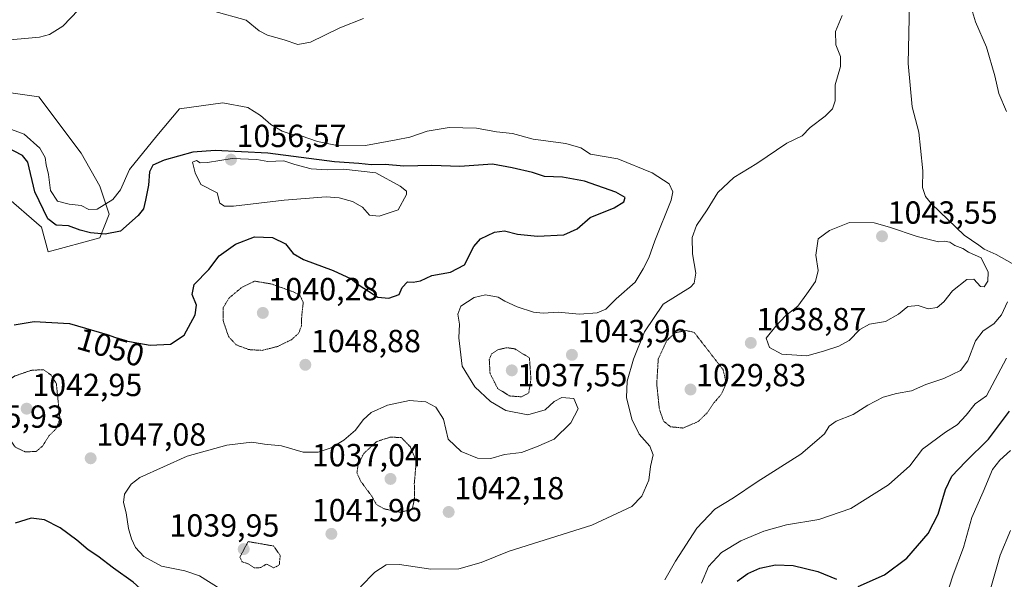
# Model space of a CAD drawing. Units: metres. Extents: x 579971 to 583403, y 4745090 to 4747444.
# Drawn here: x 580271 to 580579, y 4745434 to 4745609 of the extents above; entities that cross this region are included whole.
import ezdxf
from ezdxf.enums import TextEntityAlignment as Align

# ---------------------------------------------------------------- set-up
doc = ezdxf.new("R2010")
doc.units = ezdxf.units.M
doc.header["$MEASUREMENT"] = 0
doc.linetypes.add('TRAZOS2', pattern=[0.375, 0.25, -0.125])
for name, color, linetype, lineweight in [('Arbolado forestal CxS', 92, 'Continuous', 0), ('Carátula', 7, 'Continuous', 5), ('Curva de nivel maestra', 36, 'Continuous', 30), ('Curva de nivel normal', 36, 'Continuous', 0), ('Curva de nivel normal depresión', 36, 'TRAZOS2', 0), ('Pastizal CxS', 92, 'Continuous', 0), ('Punto de cota en terreno', 7, 'Continuous', 0), ('Rótulo de curva de nivel directora', 19, 'Continuous', 0), ('Rótulo de punto de cota en terreno', 19, 'Continuous', 0)]:
    doc.layers.add(name, color=color, linetype=linetype, lineweight=lineweight)
doc.styles.add('Arial', font='txt', dxfattribs={"height": 0.2})

# ---------------------------------------------------------------- blocks, each defined once
blk = doc.blocks.new('*U152')
at = {"layer": 'Pastizal CxS', "color": 92, "linetype": 'Continuous', "lineweight": 0}
blk.add_polyline3d([(580265.89, 4745554.14, 1051.72), (580277.65, 4745543.85, 1051.36), (580279.77, 4745536.16, 1051.68), (580295.94, 4745540.57, 1051.85), (580298.88, 4745547.92, 1048.97), (580295.94, 4745556.74, 1044.81), (580290.06, 4745567.02, 1042.97), (580276.84, 4745584.66, 1043.1), (580266.55, 4745586.13, 1043.48)], dxfattribs=at)
blk = doc.blocks.new('5PATER')
at = {"layer": 'Carátula', "linetype": 'Continuous', "lineweight": 5}
h = blk.add_hatch(color=250, dxfattribs=at)
edge = h.paths.add_edge_path()
edge.add_ellipse((0, 0.01), major_axis=(-1.33, -1.34), ratio=0.999422, start_angle=0, end_angle=360)

msp = doc.modelspace()

# ---------------------------------------------------------------- linework, layer by layer
at = {"layer": 'Arbolado forestal CxS', "color": 92, "linetype": 'Continuous', "lineweight": 0}
for points in [[(580266.55, 4745586.13, 1043.48), (580276.84, 4745584.66, 1043.1), (580290.06, 4745567.02, 1042.97), (580295.94, 4745556.74, 1044.81), (580298.88, 4745547.92, 1048.97), (580295.94, 4745540.57, 1051.85), (580279.77, 4745536.16, 1051.68), (580277.65, 4745543.85, 1051.36), (580265.89, 4745554.14, 1051.72)], [(580265.89, 4745554.14, 1051.72), (580277.65, 4745543.85, 1051.36), (580279.77, 4745536.16, 1051.68), (580295.94, 4745540.57, 1051.85), (580298.88, 4745547.92, 1048.97), (580295.94, 4745556.74, 1044.81), (580290.06, 4745567.02, 1042.97), (580276.84, 4745584.66, 1043.1), (580266.55, 4745586.13, 1043.48)]]:
    msp.add_polyline3d(points, dxfattribs=at)
at = {"layer": 'Curva de nivel maestra', "color": 36, "linetype": 'Continuous', "lineweight": 30}
for points in [[(580302.39, 4745542.56, 1050), (580297.62, 4745541.65, 1050), (580293, 4745542.1, 1050), (580289.75, 4745542.88, 1050), (580286.09, 4745544.29, 1050), (580282.24, 4745544.45, 1050), (580279.67, 4745546.52, 1050), (580275.54, 4745554.98, 1050), (580273.37, 4745564.22, 1050), (580271.73, 4745566.35, 1050), (580266.68, 4745568.89, 1050)], [(580269.09, 4745513.24, 1050), (580275.32, 4745514.35, 1050), (580286.46, 4745513.73, 1050), (580298.26, 4745510.27, 1050), (580303.48, 4745508.38, 1050), (580311.66, 4745506.91, 1050), (580318.06, 4745507.24, 1050), (580322.39, 4745510.04, 1050), (580325.76, 4745516.36, 1050), (580326.18, 4745519.47, 1050), (580324.82, 4745522.74, 1050), (580325.49, 4745525.86, 1050), (580330.11, 4745530.65, 1050), (580333.36, 4745534.9, 1050), (580338.45, 4745538.58, 1050), (580344.4, 4745540.88, 1050), (580350.05, 4745540.66, 1050), (580354.1, 4745538.63, 1050), (580356.46, 4745535.64, 1050), (580359.69, 4745533.72, 1050), (580369.08, 4745530.32, 1050), (580374.66, 4745527.69, 1050), (580377.18, 4745525.7, 1050), (580383.03, 4745521.95, 1050), (580386.5, 4745521.58, 1050), (580389.71, 4745522.79, 1050), (580390.65, 4745524.94, 1050), (580392.31, 4745526.79, 1050), (580394.1, 4745526.68, 1050), (580396.38, 4745527.08, 1050), (580399.96, 4745528.69, 1050), (580405.85, 4745529.77, 1050), (580410.14, 4745532.05, 1050), (580413.12, 4745537.76, 1050), (580415.22, 4745540.2, 1050), (580419.59, 4745542.28, 1050), (580422.75, 4745542.71, 1050), (580426.75, 4745541.66, 1050), (580433.07, 4745541.09, 1050), (580441.26, 4745541.5, 1050), (580445.49, 4745543.34, 1050), (580449.59, 4745546.86, 1050), (580457.07, 4745549.95, 1050), (580460.13, 4745551.84, 1050), (580460.51, 4745553.2, 1050), (580457.61, 4745554.78, 1050), (580447.83, 4745558.26, 1050), (580440.94, 4745559.52, 1050), (580435.22, 4745559.69, 1050), (580431.48, 4745560.97, 1050), (580425.09, 4745562.4, 1050), (580418.97, 4745563.55, 1050), (580408.68, 4745562.83, 1050), (580399.97, 4745563.13, 1050), (580391.22, 4745563.01, 1050), (580385.37, 4745563.53, 1050), (580381.03, 4745563.38, 1050), (580377.1, 4745563.81, 1050), (580369.43, 4745564.28, 1050), (580348.52, 4745567.05, 1050), (580332.06, 4745567.88, 1050), (580325.06, 4745567.36, 1050), (580316.06, 4745564.83, 1050), (580312.53, 4745563.25, 1050), (580311.46, 4745561.21, 1050), (580311.19, 4745556.97, 1050), (580310.27, 4745552.27, 1050), (580309.58, 4745549.65, 1050), (580307.99, 4745547.55, 1050), (580302.39, 4745542.56, 1050)], [(580533.5, 4745431.31, 1025), (580541.83, 4745434.93, 1025), (580548.78, 4745440.2, 1025), (580555.42, 4745447.9, 1025), (580558.59, 4745453.96, 1025), (580560.88, 4745461.71, 1025), (580562.85, 4745465.84, 1025), (580567.12, 4745470.34, 1025), (580574.39, 4745477.42, 1025), (580580.91, 4745486.2, 1025)], [(580265.32, 4745396.61, 1050), (580277.15, 4745394.66, 1050), (580286.91, 4745394.93, 1050), (580293.39, 4745395.95, 1050), (580308.39, 4745400.43, 1050), (580321.18, 4745403.6, 1050), (580326.3, 4745406.59, 1050), (580328.59, 4745409.04, 1050), (580329.01, 4745411.74, 1050), (580328.62, 4745414.58, 1050), (580326.31, 4745416.72, 1050), (580319.39, 4745420.79, 1050), (580314.46, 4745424.62, 1050), (580311.77, 4745427.72, 1050), (580306.41, 4745432.68, 1050), (580300.2, 4745437.02, 1050), (580295.32, 4745440.84, 1050), (580292.27, 4745442.8, 1050), (580288.73, 4745445.84, 1050), (580283.53, 4745449.66, 1050), (580278.56, 4745452.17, 1050), (580274.39, 4745452.7, 1050), (580269.39, 4745451.17, 1050)], [(580495.58, 4745433.02, 1025), (580498.93, 4745435.34, 1025), (580502.73, 4745437.01, 1025), (580507.66, 4745438.09, 1025), (580513.14, 4745437.87, 1025), (580520.9, 4745435.97, 1025), (580526.71, 4745433.56, 1025)]]:
    msp.add_polyline3d(points, dxfattribs=at)
at = {"layer": 'Curva de nivel normal', "color": 36, "linetype": 'Continuous', "lineweight": 0}
for points in [[(580567.82, 4745616.61, 1030), (580570.34, 4745608.21, 1030), (580573.71, 4745600.21, 1030), (580576.4, 4745591.23, 1030), (580577.57, 4745585.72, 1030), (580580.04, 4745580.05, 1030)], [(580549.64, 4745614.03, 1035), (580549.15, 4745595.14, 1035), (580550.49, 4745581.58, 1035), (580552.54, 4745573.66, 1035), (580553.08, 4745568.57, 1035), (580553.74, 4745561.51, 1035), (580553.66, 4745556.27, 1035), (580554.64, 4745553.42, 1035), (580556.5, 4745551.14, 1035), (580566.76, 4745541.32, 1035), (580571.32, 4745538.19, 1035), (580572.98, 4745536.99, 1035), (580576.74, 4745535.32, 1035), (580581.79, 4745532.44, 1035)], [(580289.23, 4745611.92, 1040), (580284.35, 4745606.82, 1040), (580280.18, 4745604.2, 1040), (580277.06, 4745603.38, 1040), (580264.14, 4745602.25, 1040)], [(580378.52, 4745609.2, 1040), (580371.17, 4745606.25, 1040), (580361.95, 4745601.86, 1040), (580357.93, 4745601.13, 1040), (580353.7, 4745602.57, 1040), (580348.44, 4745603.97, 1040), (580345.89, 4745605.36, 1040), (580341.79, 4745608.75, 1040), (580331.18, 4745611.66, 1040)], [(580377.58, 4745431.16, 1040), (580382.07, 4745435.77, 1040), (580385.67, 4745438.09, 1040), (580389.78, 4745438.2, 1040), (580399.68, 4745436.74, 1040), (580408.4, 4745436.85, 1040), (580415.44, 4745438.84, 1040), (580424.23, 4745442.33, 1040), (580450.03, 4745450.56, 1040), (580462.6, 4745456.33, 1040), (580465.76, 4745459.59, 1040), (580467.93, 4745464.59, 1040), (580468.49, 4745468.92, 1040), (580469.3, 4745472.59, 1040), (580468.23, 4745475.26, 1040), (580464.88, 4745479, 1040), (580462.58, 4745483.77, 1040), (580460.94, 4745490.46, 1040), (580461.13, 4745495.65, 1040), (580463.14, 4745502.49, 1040), (580466.59, 4745511.11, 1040), (580472.4, 4745519.79, 1040), (580481, 4745525.02, 1040), (580482.17, 4745526.3, 1040), (580482.62, 4745529.41, 1040), (580481.63, 4745535.56, 1040), (580481.54, 4745540.6, 1040), (580482.9, 4745544.37, 1040), (580486.2, 4745549.29, 1040), (580489.61, 4745554.77, 1040), (580494.62, 4745559.45, 1040), (580501.74, 4745563.82, 1040), (580511.15, 4745570.14, 1040), (580515.95, 4745572.44, 1040), (580518.53, 4745575.12, 1040), (580523.22, 4745578.6, 1040), (580525.53, 4745580.93, 1040), (580526.34, 4745583.47, 1040), (580526.31, 4745588.46, 1040), (580528.03, 4745594.23, 1040), (580528.04, 4745597.28, 1040), (580526.49, 4745600.93, 1040), (580526.42, 4745605.19, 1040), (580528.56, 4745610.21, 1040)], [(580333.59, 4745430.54, 1045), (580327.16, 4745434.61, 1045), (580322.61, 4745436.2, 1045), (580315.23, 4745437.64, 1045), (580309.67, 4745440.72, 1045), (580307.11, 4745443.52, 1045), (580305.82, 4745446.27, 1045), (580304.93, 4745449.48, 1045), (580304.19, 4745454.39, 1045), (580303.38, 4745457.6, 1045), (580303.65, 4745460.27, 1045), (580305.77, 4745463.36, 1045), (580308.49, 4745465.4, 1045), (580323.3, 4745472.15, 1045), (580335.73, 4745475.6, 1045), (580343.52, 4745476.54, 1045), (580347.54, 4745475.9, 1045), (580352.82, 4745475.39, 1045), (580359.61, 4745473.36, 1045), (580364.37, 4745473.34, 1045), (580368.4, 4745474.75, 1045), (580372.4, 4745477.15, 1045), (580376.07, 4745480.28, 1045), (580378.4, 4745483.48, 1045), (580380.95, 4745485.8, 1045), (580386.1, 4745488.08, 1045), (580392.92, 4745489.52, 1045), (580398.02, 4745489.19, 1045), (580401.17, 4745487.44, 1045), (580403.56, 4745483.71, 1045), (580405.09, 4745477.46, 1045), (580409.15, 4745473.64, 1045), (580414.25, 4745471.46, 1045), (580418.42, 4745471.42, 1045), (580422.73, 4745472.68, 1045), (580428.07, 4745473.31, 1045), (580432.73, 4745475.06, 1045), (580438.33, 4745477.48, 1045), (580443.46, 4745482.55, 1045), (580445.82, 4745486.92, 1045), (580444.4, 4745490.21, 1045), (580440.64, 4745490.51, 1045), (580438.29, 4745489.26, 1045), (580435.49, 4745486.69, 1045), (580430, 4745485.06, 1045), (580423.1, 4745486.47, 1045), (580418.35, 4745489.3, 1045), (580413.38, 4745493.86, 1045), (580409.45, 4745500.3, 1045), (580408.36, 4745509.21, 1045), (580408.57, 4745513.5, 1045), (580408.12, 4745516.66, 1045), (580409.04, 4745519.14, 1045), (580413.23, 4745521.8, 1045), (580416.78, 4745522.7, 1045), (580420.72, 4745521.92, 1045), (580422.81, 4745520.66, 1045), (580426.67, 4745518.86, 1045), (580431.78, 4745517.27, 1045), (580434.86, 4745516.94, 1045), (580439.51, 4745517.22, 1045), (580446.18, 4745516.59, 1045), (580451.76, 4745516.98, 1045), (580454.47, 4745518.18, 1045), (580457.71, 4745521.4, 1045), (580463.66, 4745526.59, 1045), (580466.14, 4745530.84, 1045), (580467.98, 4745534.28, 1045), (580469.77, 4745539.57, 1045), (580474.92, 4745552.33, 1045), (580475.47, 4745554.95, 1045), (580474.33, 4745557.41, 1045), (580469, 4745560.89, 1045), (580458.25, 4745565.26, 1045), (580449.7, 4745566.69, 1045), (580446.6, 4745568.68, 1045), (580441.94, 4745570.1, 1045), (580431.72, 4745571.42, 1045), (580425.21, 4745573.19, 1045), (580420.22, 4745573.71, 1045), (580413.95, 4745574.88, 1045), (580405.34, 4745575.07, 1045), (580398.46, 4745573.89, 1045), (580393.07, 4745572.02, 1045), (580388.74, 4745571.2, 1045), (580379.13, 4745569.45, 1045), (580370.78, 4745569.3, 1045), (580364.13, 4745570.66, 1045), (580359.01, 4745572.48, 1045), (580356.21, 4745572.84, 1045), (580353.1, 4745573.9, 1045), (580349.47, 4745576.01, 1045), (580346.24, 4745578.82, 1045), (580342.34, 4745581.31, 1045), (580334.47, 4745582.81, 1045), (580320.84, 4745580.93, 1045), (580313.75, 4745572.44, 1045), (580305.27, 4745561.89, 1045), (580302.4, 4745555.6, 1045), (580300.05, 4745552.57, 1045), (580295.05, 4745549.5, 1045), (580292.48, 4745549.35, 1045), (580290.12, 4745550.66, 1045), (580286.37, 4745551.02, 1045), (580282.66, 4745552.05, 1045), (580280.45, 4745555.38, 1045), (580279.82, 4745560.36, 1045), (580279.16, 4745563.43, 1045), (580278.81, 4745565.68, 1045), (580277.1, 4745568.64, 1045), (580272.24, 4745573.04, 1045), (580264.13, 4745575.91, 1045)], [(580383.42, 4745547.26, 1055), (580389.42, 4745549.3, 1055), (580392, 4745554.11, 1055), (580391.98, 4745555.14, 1055), (580389.99, 4745556.69, 1055), (580382.36, 4745560.89, 1055), (580372.32, 4745562.05, 1055), (580367.14, 4745561.84, 1055), (580362.18, 4745562.16, 1055), (580357.07, 4745563.48, 1055), (580353.61, 4745564.61, 1055), (580348.57, 4745564.47, 1055), (580345.11, 4745565.05, 1055), (580337.39, 4745565.4, 1055), (580329.71, 4745564.07, 1055), (580327.32, 4745563.98, 1055), (580326.25, 4745564.78, 1055), (580324.99, 4745564.26, 1055), (580325.8, 4745560.92, 1055), (580327.54, 4745557.26, 1055), (580332.71, 4745554.6, 1055), (580333.54, 4745551.41, 1055), (580335.02, 4745550.39, 1055), (580337.84, 4745550.48, 1055), (580353.66, 4745552.32, 1055), (580366.86, 4745553.37, 1055), (580370.87, 4745553.07, 1055), (580375.1, 4745551.89, 1055), (580378.25, 4745550.13, 1055), (580380.47, 4745547.61, 1055), (580383.42, 4745547.26, 1055)], [(580517.4, 4745503.51, 1040), (580522.68, 4745505.03, 1040), (580527.5, 4745506.54, 1040), (580530.68, 4745508.37, 1040), (580534.07, 4745511.8, 1040), (580537.07, 4745513.48, 1040), (580542.07, 4745514.27, 1040), (580546.16, 4745516.66, 1040), (580549.11, 4745519.04, 1040), (580552.33, 4745519.3, 1040), (580555.41, 4745518.29, 1040), (580558.24, 4745518.66, 1040), (580560.4, 4745520.52, 1040), (580563.07, 4745523.89, 1040), (580567.6, 4745527.48, 1040), (580569.81, 4745527.56, 1040), (580571.86, 4745525.31, 1040), (580572.98, 4745525.21, 1040), (580574.18, 4745526.95, 1040), (580574.29, 4745529.81, 1040), (580572.1, 4745534.28, 1040), (580568.13, 4745535.99, 1040), (580566.27, 4745537.13, 1040), (580563.84, 4745538.1, 1040), (580562.25, 4745539.15, 1040), (580560.43, 4745539.49, 1040), (580558.65, 4745539.3, 1040), (580552.06, 4745540.92, 1040), (580543.36, 4745543.89, 1040), (580538.58, 4745545.25, 1040), (580530.79, 4745545.31, 1040), (580524.56, 4745542.8, 1040), (580520.99, 4745540.19, 1040), (580520.27, 4745535.08, 1040), (580521, 4745530.26, 1040), (580520.14, 4745526.86, 1040), (580517.45, 4745522.95, 1040), (580514.66, 4745519.14, 1040), (580510.79, 4745516.14, 1040), (580507.7, 4745512.81, 1040), (580504.69, 4745509.11, 1040), (580505.71, 4745506.2, 1040), (580509.59, 4745504.13, 1040), (580517.4, 4745503.51, 1040)], [(580580.32, 4745520.5, 1035), (580578.4, 4745516.43, 1035), (580576.07, 4745513.59, 1035), (580572.73, 4745511.44, 1035), (580570.28, 4745508.26, 1035), (580567.91, 4745502.03, 1035), (580565.61, 4745498.98, 1035), (580560.4, 4745496.48, 1035), (580554.73, 4745494.62, 1035), (580550.22, 4745492.55, 1035), (580545.57, 4745491.76, 1035), (580541.38, 4745490.63, 1035), (580536.6, 4745488.14, 1035), (580531.95, 4745485.14, 1035), (580526.59, 4745483.07, 1035), (580524.44, 4745481.51, 1035), (580523.02, 4745479.12, 1035), (580520.56, 4745477, 1035), (580515.58, 4745472.73, 1035), (580501.84, 4745464.11, 1035), (580494.42, 4745459.07, 1035), (580488.64, 4745455.51, 1035), (580483.01, 4745449.56, 1035), (580476.32, 4745439.21, 1035), (580472.91, 4745433.41, 1035)], [(580580.04, 4745502.83, 1030), (580573.78, 4745491, 1030), (580570.22, 4745488.57, 1030), (580567.41, 4745485.01, 1030), (580564.55, 4745481.9, 1030), (580560.89, 4745479.69, 1030), (580553.69, 4745474.37, 1030), (580549.73, 4745469.11, 1030), (580543.07, 4745463.11, 1030), (580531.28, 4745455.69, 1030), (580521.2, 4745452.33, 1030), (580511.09, 4745450.61, 1030), (580504.02, 4745448.66, 1030), (580496.73, 4745445.62, 1030), (580490.73, 4745441.95, 1030), (580486.63, 4745437.55, 1030), (580484.41, 4745432.36, 1030)], [(580560.78, 4745427.25, 1020), (580563.28, 4745434.98, 1020), (580566.48, 4745443.57, 1020), (580569.14, 4745452.91, 1020), (580572.72, 4745460.98, 1020), (580575.64, 4745467.92, 1020), (580577.89, 4745470.92, 1020), (580581.3, 4745473.92, 1020)], [(580574.26, 4745427.92, 1015), (580578.02, 4745441.13, 1015), (580581.21, 4745448.89, 1015)]]:
    msp.add_polyline3d(points, dxfattribs=at)
at = {"layer": 'Curva de nivel normal depresión', "color": 36, "linetype": 'TRAZOS2', "lineweight": 0}
for points in [[(580346.75, 4745505.27, 1045), (580351.68, 4745506.5, 1045), (580355.97, 4745508.62, 1045), (580358.22, 4745510.63, 1045), (580359.08, 4745512.95, 1045), (580359.18, 4745515.95, 1045), (580359.66, 4745520.34, 1045), (580358.67, 4745522.39, 1045), (580356.94, 4745523.45, 1045), (580349.8, 4745526.05, 1045), (580344.4, 4745526.96, 1045), (580340.35, 4745524.96, 1045), (580336.32, 4745521.58, 1045), (580334.53, 4745518.56, 1045), (580334.56, 4745514.58, 1045), (580336.26, 4745509.59, 1045), (580338.68, 4745506.98, 1045), (580342.64, 4745505.51, 1045), (580346.75, 4745505.27, 1045)], [(580478.64, 4745480.95, 1035), (580483.38, 4745482.95, 1035), (580486.31, 4745485.78, 1035), (580488.44, 4745488.94, 1035), (580490.61, 4745491.48, 1035), (580492.2, 4745494.96, 1035), (580491.19, 4745499.25, 1035), (580482.13, 4745510.92, 1035), (580479.66, 4745511.46, 1035), (580476.26, 4745510.83, 1035), (580473.48, 4745508.25, 1035), (580470.89, 4745502.56, 1035), (580470.42, 4745494.62, 1035), (580471.26, 4745486.78, 1035), (580472.56, 4745483.12, 1035), (580474.74, 4745481.34, 1035), (580478.64, 4745480.95, 1035)], [(580428.02, 4745490.72, 1040), (580430.32, 4745491.92, 1040), (580431, 4745496.24, 1040), (580430.53, 4745502.92, 1040), (580425.93, 4745505.76, 1040), (580423.48, 4745506.11, 1040), (580420.62, 4745505.46, 1040), (580418.65, 4745504.17, 1040), (580417.95, 4745502.34, 1040), (580418.18, 4745498.1, 1040), (580420.57, 4745493.36, 1040), (580424.23, 4745491, 1040), (580428.02, 4745490.72, 1040)], [(580272.61, 4745473.44, 1045), (580276.01, 4745473.64, 1045), (580278.03, 4745475.34, 1045), (580280, 4745478.52, 1045), (580282.18, 4745480.64, 1045), (580283.43, 4745483.84, 1045), (580282.3, 4745494.92, 1045), (580280.66, 4745497.53, 1045), (580278.29, 4745499.24, 1045), (580274.36, 4745499, 1045), (580269.29, 4745497.25, 1045), (580266.45, 4745495.36, 1045), (580264.45, 4745492.76, 1045), (580262.6, 4745489.17, 1045), (580262.13, 4745486.34, 1045), (580263.67, 4745483.74, 1045), (580266.61, 4745480.73, 1045), (580267.84, 4745477.25, 1045), (580269.47, 4745474.94, 1045), (580272.61, 4745473.44, 1045)], [(580390.07, 4745454.54, 1040), (580393.81, 4745455.46, 1040), (580394.54, 4745458.92, 1040), (580394.46, 4745463.59, 1040), (580395.07, 4745470.51, 1040), (580393.23, 4745475.04, 1040), (580390.4, 4745477.94, 1040), (580387, 4745478.11, 1040), (580382.7, 4745476.72, 1040), (580378.62, 4745472.98, 1040), (580376.82, 4745469.38, 1040), (580376.48, 4745466.91, 1040), (580377.69, 4745464.24, 1040), (580381.14, 4745459.57, 1040), (580382.6, 4745456.99, 1040), (580385.05, 4745455.61, 1040), (580390.07, 4745454.54, 1040)], [(580344.4, 4745437.13, 1040), (580346.4, 4745437.23, 1040), (580348.15, 4745438.34, 1040), (580350.48, 4745437.14, 1040), (580352.16, 4745438.12, 1040), (580352.45, 4745441.05, 1040), (580350.33, 4745444, 1040), (580342.4, 4745445.38, 1040), (580339.8, 4745440.51, 1040), (580340.51, 4745439.08, 1040), (580342.38, 4745438.4, 1040), (580344.4, 4745437.13, 1040)]]:
    msp.add_polyline3d(points, dxfattribs=at)
at = {"layer": 'Pastizal CxS', "color": 92, "linetype": 'Continuous', "lineweight": 0}
msp.add_polyline3d([(580265.89, 4745554.14, 1051.72), (580277.65, 4745543.85, 1051.36), (580279.77, 4745536.16, 1051.68), (580295.94, 4745540.57, 1051.85), (580298.88, 4745547.92, 1048.97), (580295.94, 4745556.74, 1044.81), (580290.06, 4745567.02, 1042.97), (580276.84, 4745584.66, 1043.1), (580266.55, 4745586.13, 1043.48)], dxfattribs=at)

# ---------------------------------------------------------------- block references
msp.add_blockref('*U152', (0, 0), dxfattribs=at)
at = {"layer": 'Punto de cota en terreno', "linetype": 'Continuous', "lineweight": 0}
for p in [(580337, 4745565, 1056.57), (580541, 4745541, 1043.55), (580347, 4745517, 1040.28), (580499.89, 4745507.61, 1038.87), (580443.84, 4745503.87, 1043.96), (580360.32, 4745500.75, 1048.88), (580425, 4745499, 1037.55), (580481, 4745493, 1029.83), (580273, 4745487, 1042.95), (580293.06, 4745471.47, 1047.08), (580387, 4745465, 1037.04), (580405.23, 4745454.65, 1042.18), (580368.48, 4745447.79, 1041.96), (580341, 4745443, 1039.95)]:
    msp.add_blockref('5PATER', p, dxfattribs=at)

# ---------------------------------------------------------------- texts
at = {"layer": 'Rótulo de curva de nivel directora', "color": 19, "linetype": 'Continuous', "lineweight": 0, "style": 'Arial'}
msp.add_text('1050', height=7, rotation=-16.3422, dxfattribs=at).set_placement((580299.34, 4745506.27), align=Align.MIDDLE_CENTER)
at = {"layer": 'Rótulo de punto de cota en terreno', "color": 19, "linetype": 'Continuous', "lineweight": 0, "style": 'Arial'}
for s, p in [('1056,57', (580338.76, 4745566.76)), ('1043,55', (580542.76, 4745542.76)), ('1040,28', (580348.76, 4745518.76)), ('1038,87', (580501.65, 4745509.37)), ('1043,96', (580445.6, 4745505.63)), ('1048,88', (580362.08, 4745502.51)), ('1037,55', (580426.76, 4745491.84)), ('1029,83', (580482.76, 4745491.84)), ('1042,95', (580274.76, 4745488.76)), ('1045,93', (580250.19, 4745478.84)), ('1047,08', (580294.82, 4745473.23)), ('1037,04', (580362.36, 4745466.76)), ('1042,18', (580406.99, 4745456.41)), ('1041,96', (580362.36, 4745449.55)), ('1039,95', (580317.73, 4745444.76))]:
    msp.add_text(s, height=7, dxfattribs=at).set_placement(p, align=Align.BOTTOM_LEFT)

doc.saveas('drawing.dxf')
